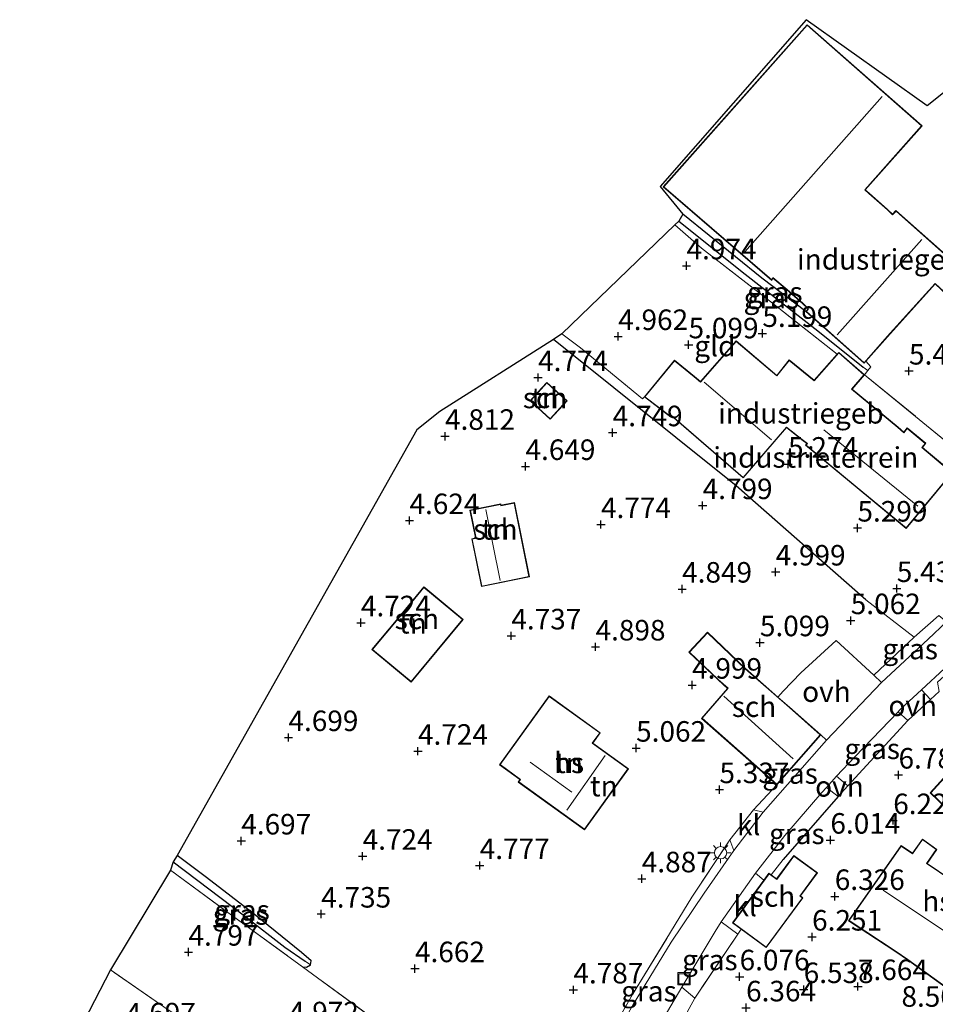
# Model space of a CAD drawing. Units: metres. Extents: x 159998 to 170008, y 424998 to 428099.
# Drawn here: x 161218 to 161330, y 426818 to 426938 of the extents above; entities that cross this region are included whole.
import ezdxf
from ezdxf.enums import TextEntityAlignment as Align

# ---------------------------------------------------------------- set-up
doc = ezdxf.new("R2010")
doc.units = ezdxf.units.M
doc.linetypes.add('IE-TERREINAFSCHEIDING', pattern=[10, 8, -2])
doc.layers.get('0').update_dxf_attribs({"lineweight": 25})
for name, color, linetype in [('B-ME-GW-HOOGTEPUNT-S-B1', 10, 'Continuous'), ('B-ME-GW-INSTEEKWATERGANG-L-B1', 10, 'Continuous'), ('B-ME-GW-WATERGANG-GREPPEL-L-B1', 10, 'Continuous'), ('B-ME-IE-TERREINAFSCHEIDING-HAAG-L-B1', 10, 'Continuous'), ('B-ME-IE-TERREINAFSCHEIDING-HAAGRASTER-L-B1', 10, 'Continuous'), ('B-ME-KG-KADASTRAAL-OPNAMEDTMGRENS-L-B1', 10, 'Continuous')]:
    doc.layers.add(name, color=color, linetype=linetype)
for name, color, linetype, lineweight in [('B-ME-IE-GRASLAND-GV-B6', 93, 'Continuous', 18), ('B-ME-IE-GRONDWERKLIJN-GROND_INGERICHT-GV-B6', 253, 'Continuous', 18), ('B-ME-IE-HULPGEOMETRIE-L-B1', 53, 'Continuous', 18), ('B-ME-IE-INRICHTINGSELEMENT-S-B1', 253, 'Continuous', 18), ('B-ME-IE-MEUBILAIR_WEGMEUBILAIR-LICHTMAST-S-B1', 8, 'Continuous', 18), ('B-ME-IE-TERREINAFSCHEIDING-DOORGANG-L-B1', 8, 'IE-TERREINAFSCHEIDING-KUNSTMATIG-OPEN', 18), ('B-ME-IE-TERREINAFSCHEIDING-RASTERHEKWERK-L-B1', 8, 'IE-TERREINAFSCHEIDING', 18), ('B-ME-KG-KADASTRAAL-DAKRAND-L-B1', 13, 'Continuous', 18), ('B-ME-KG-KADASTRAAL-NOKLIJN-L-B1', 13, 'Continuous', 18), ('B-ME-OG-BEBOUWING-GV-B6', 173, 'Continuous', 18), ('B-ME-VH-VERH_SOORT-BITUMEN-GV-B6', 8, 'IE-TERREINAFSCHEIDING-NATUURLIJK-HOUTWAL', 18), ('B-ME-VH-VERH_SOORT-HALF_VERHARDING-GV-B6', 8, 'IE-TERREINAFSCHEIDING-NATUURLIJK-HOUTWAL', 18), ('B-ME-VH-VERH_SOORT-KLINKERS-GV-B6', 8, 'IE-TERREINAFSCHEIDING-NATUURLIJK-HOUTWAL', 18), ('B-ME-VH-VERH_SOORT-ONVERHARD-GV-B6', 8, 'Continuous', 18)]:
    doc.layers.add(name, color=color, linetype=linetype, lineweight=lineweight)
doc.styles.add('NLCS-ISO', font='NLCS-ISO.TTF')
doc.linetypes.add('IE-TERREINAFSCHEIDING-KUNSTMATIG-OPEN', pattern='A,7,-1.5,[67,NLCS.SHX,S=0.75,R=0,X=0,Y=0],-1.5', length=10)
doc.linetypes.add('IE-TERREINAFSCHEIDING-NATUURLIJK-HOUTWAL', pattern='A,7,-1.5,[67,NLCS.SHX,S=0.75,R=45,X=0,Y=0],-1.5,7,-1.5,[70,NLCS.SHX,S=0.75,R=0,X=0,Y=0],-1.5', length=20)

# ---------------------------------------------------------------- blocks, each defined once
blk = doc.blocks.new('hoogtepunt')
for p, q in [((-0.5, 0), (0.5, 0)), ((0, 0.5), (0, -0.5))]:
    blk.add_line(p, q)
blk = doc.blocks.new('lantaarnpaal')
for p, q in [((0, 0.75), (0, 1.25)), ((-0.75, 0), (-1.25, 0)), ((-0.88, 0.88), (-0.53, 0.53)), ((0.53, 0.53), (0.88, 0.88)), ((0.75, 0), (1.25, 0)), ((-0.53, -0.53), (-0.88, -0.88)), ((0, -0.75), (0, -1.25)), ((0.53, -0.53), (0.88, -0.88))]:
    blk.add_line(p, q)
blk.add_circle((0, 0), 0.75)
blk = doc.blocks.new('put')
for p, q in [((0.75, 0.75), (-0.75, 0.75)), ((-0.75, 0.75), (-0.75, -0.75)), ((0.75, -0.75), (0.75, 0.75)), ((-0.75, -0.75), (0.75, -0.75))]:
    blk.add_line(p, q)
blk.add_lwpolyline([(-0.625, 0.625), (0.625, 0.625), (0.625, -0.625), (-0.625, -0.625)], close=True)

msp = doc.modelspace()

# ---------------------------------------------------------------- linework, layer by layer
at = {"layer": 'B-ME-GW-INSTEEKWATERGANG-L-B1'}
for points in [[(161313.828, 426902.203, 5.164), (161308.44, 426906.245, 5.164), (161298.828, 426914.067, 4.954)], [(161253.467, 426822.617, 4.684), (161253.555, 426823.091, 4.68), (161252.383, 426824.131, 4.68), (161246.815, 426828.644, 4.526), (161240.804, 426833.254, 4.571), (161237.228, 426835.921, 4.498)], [(161252.51, 426822.373, 4.7), (161252.998, 426822.337, 4.672), (161253.467, 426822.617, 4.684)]]:
    msp.add_polyline3d(points, dxfattribs=at)
at = {"layer": 'B-ME-GW-WATERGANG-GREPPEL-L-B1'}
for points in [[(161298.341, 426913.192, 4.712), (161306.434, 426906.736, 4.76), (161315.264, 426899.824, 4.813), (161320.786, 426895.436, 4.821)], [(161236.735, 426835.176, 4.349), (161245.454, 426828.599, 4.361), (161250.35, 426824.769, 4.462), (161252.817, 426823.057, 4.534)]]:
    msp.add_polyline3d(points, dxfattribs=at)
at = {"layer": 'B-ME-IE-GRASLAND-GV-B6'}
for points in [[(161320.786, 426895.436, 4.821), (161321.373, 426895.024, 5.384), (161320.962, 426894.499, 4.974), (161317.821, 426897.219, 5.108), (161317.622, 426896.993, 5.111), (161309.737, 426903.202, 5.091), (161301.113, 426909.93, 4.978), (161297.839, 426912.757, 4.914), (161298.341, 426913.192, 4.712), (161306.434, 426906.736, 4.76), (161315.264, 426899.824, 4.813), (161320.786, 426895.436, 4.821)], [(161321.134, 426896.148, 5.55), (161321.726, 426895.476, 5.737), (161321.373, 426895.024, 5.384), (161320.786, 426895.436, 4.821), (161315.264, 426899.824, 4.813), (161306.434, 426906.736, 4.76), (161298.341, 426913.192, 4.712), (161298.828, 426914.067, 4.954), (161308.44, 426906.245, 5.164), (161313.828, 426902.203, 5.164), (161320.907, 426895.893, 5.548), (161321.134, 426896.148, 5.55)], [(161330.946, 426864.391, 5.897), (161328.722, 426862.276, 5.863), (161323.044, 426856.997, 5.852), (161322.091, 426857.9, 5.899), (161326.995, 426862.548, 5.818), (161330.009, 426865.184, 5.852), (161330.946, 426864.391, 5.897)], [(161341.565, 426860.79, 6.43), (161335.646, 426855.153, 6.456), (161335.471, 426854.986, 6.451), (161331.864, 426858.874, 6.197), (161329.856, 426857.069, 6.22), (161330.051, 426855.908, 6.341), (161329.005, 426854.951, 6.247), (161327.911, 426856.12, 6.04), (161328.469, 426856.635, 6.115), (161331.806, 426859.714, 6.157), (161332.565, 426860.408, 6.16), (161337.651, 426864.806, 6.13), (161341.565, 426860.79, 6.43)], [(161326.218, 426852.364, 6.366), (161318.938, 426844.436, 6.051), (161317.561, 426845.601, 5.981), (161319.765, 426847.943, 6.076), (161325.041, 426853.432, 6.031), (161326.218, 426852.364, 6.366)], [(161316.332, 426850.004, 5.818), (161308.614, 426841.201, 5.75), (161307.442, 426841.519, 5.631), (161310.269, 426844.559, 5.826), (161315.63, 426850.641, 5.826), (161316.332, 426850.004, 5.818)], [(161317.752, 426843.105, 6.051), (161311.062, 426835.452, 5.893), (161309.587, 426833.577, 5.841), (161309.315, 426833.777, 5.86), (161308.701, 426832.943, 5.846), (161307.674, 426833.791, 6.111), (161311.24, 426838.37, 6.024), (161315.761, 426843.598, 6.036), (161316.312, 426844.22, 5.972), (161317.752, 426843.105, 6.051)], [(161305.043, 426836.566, 5.717), (161301.429, 426831.339, 5.728), (161297.406, 426825.379, 5.582), (161292.788, 426817.772, 5.627), (161289.214, 426811.476, 5.649), (161287.113, 426806.8, 5.661), (161284.35, 426800.981, 5.62), (161286.427, 426806.293, 5.62), (161288.231, 426810.905, 5.62), (161288.941, 426812.409, 5.598), (161292.711, 426819.004, 5.575), (161299.923, 426830.846, 5.744), (161304.556, 426837.834, 5.688), (161305.043, 426836.566, 5.717)], [(161252.51, 426822.373, 4.7), (161244.147, 426828.449, 4.583), (161244.015, 426828.547, 4.582), (161236.448, 426834.16, 4.51), (161236.735, 426835.176, 4.349), (161245.454, 426828.599, 4.361), (161250.35, 426824.769, 4.462), (161252.817, 426823.057, 4.534), (161253.467, 426822.617, 4.684), (161252.998, 426822.337, 4.672), (161252.51, 426822.373, 4.7)], [(161253.467, 426822.617, 4.684), (161252.817, 426823.057, 4.534), (161250.35, 426824.769, 4.462), (161245.454, 426828.599, 4.361), (161236.735, 426835.176, 4.349), (161237.228, 426835.921, 4.498), (161240.804, 426833.254, 4.571), (161246.815, 426828.644, 4.526), (161252.383, 426824.131, 4.68), (161253.555, 426823.091, 4.68), (161253.467, 426822.617, 4.684)], [(161305.535, 426826.341, 5.837), (161300.275, 426818.58, 5.981), (161298.699, 426819.902, 5.879), (161299.306, 426820.933, 5.879), (161302.775, 426826.675, 5.883), (161303.498, 426827.857, 5.86), (161305.535, 426826.341, 5.837)]]:
    msp.add_polyline3d(points, dxfattribs=at)
at = {"layer": 'B-ME-IE-GRONDWERKLIJN-GROND_INGERICHT-GV-B6'}
for points in [[(161331.87, 426908.199, 5.071), (161324.79, 426914.504, 5.019), (161324.379, 426914.038, 4.999), (161323.77, 426914.627, 5.055), (161321.517, 426916.612, 5.075), (161321.055, 426917.013, 5.14), (161327.959, 426924.83, 5.063), (161313.983, 426937.133, 5.031), (161296.449, 426917.388, 4.91), (161309.683, 426905.972, 4.978), (161309.795, 426906.271, 5.015), (161311.503, 426904.829, 5.124), (161313.423, 426903.157, 5.209), (161314.087, 426902.534, 5.172), (161313.828, 426902.203, 5.164), (161308.44, 426906.245, 5.164), (161298.828, 426914.067, 4.954), (161296.059, 426917.411, 5.047), (161313.848, 426937.741, 5.051), (161328.573, 426927.232, 5.015), (161337.684, 426934.507, 5.047)], [(161317.622, 426896.993, 5.111), (161314.823, 426893.823, 5.156), (161311.791, 426896.292, 5.14), (161310.266, 426894.417, 5.132), (161305.314, 426898.616, 5.027), (161300.967, 426893.668, 4.999), (161300.247, 426894.285, 5.075), (161297.801, 426896.263, 5.136), (161294.14, 426891.796, 5.108), (161293.93, 426891.567, 5.031), (161286.371, 426897.779, 4.926), (161284.085, 426899.482, 4.922), (161297.839, 426912.757, 4.914), (161301.113, 426909.93, 4.978), (161309.737, 426903.202, 5.091), (161317.622, 426896.993, 5.111)], [(161336.491, 426881.784, 5.629), (161320.962, 426894.499, 4.974), (161321.373, 426895.024, 5.384), (161321.726, 426895.476, 5.737), (161321.134, 426896.148, 5.55), (161323.762, 426899.097, 5.568), (161329.55, 426905.549, 5.515), (161331.71, 426903.541, 5.515)], [(161269.407, 426810.004, 5.023), (161252.51, 426822.373, 4.7), (161252.998, 426822.337, 4.672), (161253.467, 426822.617, 4.684), (161253.555, 426823.091, 4.68), (161252.383, 426824.131, 4.68), (161246.815, 426828.644, 4.526), (161240.804, 426833.254, 4.571), (161237.228, 426835.921, 4.498), (161266.435, 426887.77, 4.692), (161269.225, 426890.013, 4.611), (161283.086, 426898.771, 4.769), (161305.333, 426880.968, 5.039), (161321.127, 426867.063, 5.285)], [(161330.009, 426865.184, 5.852), (161326.995, 426862.548, 5.818), (161321.127, 426867.063, 5.285), (161305.333, 426880.968, 5.039), (161283.086, 426898.771, 4.769), (161284.085, 426899.482, 4.922), (161286.371, 426897.779, 4.926), (161293.93, 426891.567, 5.031), (161294.14, 426891.796, 5.108)], [(161294.14, 426891.796, 5.108), (161297.379, 426889.336, 5.14), (161297.436, 426889.475, 5.043), (161306.195, 426881.926, 5.124), (161311.464, 426888.059, 5.309), (161313.322, 426886.586, 5.334), (161313.927, 426886.108, 5.37), (161313.787, 426885.923, 5.41), (161320.044, 426880.727, 5.527), (161326.02, 426875.765, 5.653), (161331.67, 426882.568, 5.741), (161327.999, 426885.627, 5.241), (161328.423, 426886.141, 5.326), (161326.149, 426888.02, 5.221), (161325.726, 426887.506, 5.196), (161325.05, 426888.121, 5.128), (161319.436, 426892.73, 5.108), (161320.962, 426894.499, 4.974), (161336.491, 426881.784, 5.629)], [(161281.186, 426892.378, 4.898), (161280.22, 426891.319, 4.898), (161282.684, 426889.072, 4.898), (161284.73, 426891.315, 4.898), (161282.266, 426893.562, 4.898), (161281.186, 426892.378, 4.898)], [(161278.309, 426878.925, 5.027), (161276.682, 426878.594, 5.027), (161276.648, 426878.761, 5.027), (161272.903, 426877.999, 5.027), (161273.59, 426874.623, 5.027), (161273.116, 426874.527, 5.027), (161274.301, 426868.703, 5.027), (161280.147, 426869.892, 5.027), (161278.309, 426878.925, 5.027)], [(161264.1, 426864.81, 4.914), (161260.957, 426861.017, 4.914), (161265.746, 426857.048, 4.914), (161272.079, 426864.691, 4.914), (161267.441, 426868.535, 4.914), (161267.29, 426868.66, 4.914), (161264.1, 426864.81, 4.914)], [(161321.127, 426867.063, 5.285), (161326.995, 426862.548, 5.818), (161322.091, 426857.9, 5.899), (161317.507, 426862.14, 5.697), (161313.187, 426858.199, 5.681), (161311.049, 426855.952, 5.681), (161310.417, 426855.234, 5.62), (161306.459, 426858.723, 5.213), (161301.845, 426863.125, 5.023), (161299.554, 426860.721, 4.93), (161303.115, 426857.327, 5.168), (161304.285, 426856.293, 5.301), (161301.098, 426852.64, 5.261), (161309.897, 426844.887, 5.803), (161310.269, 426844.559, 5.826), (161307.442, 426841.519, 5.631), (161304.556, 426837.834, 5.688), (161299.923, 426830.846, 5.744), (161292.711, 426819.004, 5.575), (161288.941, 426812.409, 5.598)], [(161294.554, 426808.141, 6.003), (161300.275, 426818.58, 5.981), (161305.535, 426826.341, 5.837), (161305.948, 426826.95, 5.89), (161308.99, 426824.712, 5.86), (161313.46, 426830.789, 5.86), (161313.156, 426831.013, 5.86), (161315.221, 426833.82, 5.86), (161312.341, 426835.938, 5.86), (161310.247, 426833.091, 5.86), (161309.587, 426833.577, 5.841), (161311.062, 426835.452, 5.893), (161317.752, 426843.105, 6.051), (161318.938, 426844.436, 6.051), (161326.218, 426852.364, 6.366), (161329.005, 426854.951, 6.247), (161330.051, 426855.908, 6.341), (161329.856, 426857.069, 6.22), (161331.864, 426858.874, 6.197), (161335.471, 426854.986, 6.451), (161335.646, 426855.153, 6.456)], [(161292.219, 426846.489, 4.881), (161287.861, 426849.628, 4.881), (161288.777, 426850.899, 4.881), (161282.55, 426855.386, 4.881), (161276.502, 426846.991, 4.881), (161278.993, 426845.196, 4.881), (161278.771, 426844.889, 4.881), (161286.865, 426839.058, 4.881), (161292.219, 426846.489, 4.881)], [(161336.711, 426852.098, 7.388), (161328.952, 426843.552, 7.239), (161335.65, 426837.141, 7.784)], [(161330.868, 426833.432, 7.259), (161329.206, 426834.57, 7.15), (161328.581, 426834.972, 7.053), (161329.774, 426836.668, 6.932), (161328.017, 426837.941, 6.823), (161326.807, 426836.209, 7.033), (161325.405, 426837.139, 6.787), (161318.998, 426827.996, 6.593), (161324.769, 426824.187, 8.079), (161326.189, 426823.249, 8.466), (161330.901, 426819.828, 8.841)], [(161252.51, 426822.373, 4.7), (161269.407, 426810.004, 5.023), (161276.739, 426804.497, 5.338), (161278.385, 426803.737, 5.399), (161277.113, 426800.894, 5.334), (161276.483, 426799.606, 5.334), (161275.198, 426796.703, 5.285), (161267.683, 426800.268, 5.184), (161266.48, 426797.732, 5.158), (161263.342, 426799.695, 5.1), (161257.422, 426803.399, 4.989), (161255.96, 426804.314, 4.962), (161243.606, 426812.332, 4.821), (161236.165, 426817.152, 4.744), (161229.126, 426822.018, 4.639), (161236.448, 426834.16, 4.51), (161244.015, 426828.547, 4.582), (161244.147, 426828.449, 4.583), (161252.51, 426822.373, 4.7)], [(161257.422, 426803.399, 4.989), (161245.081, 426785.382, 5.423), (161236.242, 426790.49, 5.277), (161226.036, 426796.03, 4.886), (161218.063, 426800.628, 4.88), (161229.126, 426822.018, 4.639), (161236.165, 426817.152, 4.744), (161243.606, 426812.332, 4.821), (161255.96, 426804.314, 4.962), (161257.422, 426803.399, 4.989)]]:
    msp.add_polyline3d(points, dxfattribs=at)
at = {"layer": 'B-ME-IE-HULPGEOMETRIE-L-B1'}
for p, q in [((161320.786, 426895.436, 4.821), (161321.373, 426895.024, 5.384)), ((161252.817, 426823.057, 4.534), (161253.467, 426822.617, 4.684))]:
    msp.add_line(p, q, dxfattribs=at)
at = {"layer": 'B-ME-IE-TERREINAFSCHEIDING-DOORGANG-L-B1'}
for p, q in [((161313.187, 426858.199, 5.681), (161311.049, 426855.952, 5.681)), ((161318.938, 426844.436, 6.051), (161317.752, 426843.105, 6.051)), ((161304.556, 426837.834, 5.688), (161307.442, 426841.519, 5.631)), ((161311.062, 426835.452, 5.893), (161309.587, 426833.577, 5.841))]:
    msp.add_line(p, q, dxfattribs=at)
at = {"layer": 'B-ME-IE-TERREINAFSCHEIDING-HAAG-L-B1'}
for p, q in [((161326.218, 426852.364, 6.366), (161318.938, 426844.436, 6.051)), ((161317.752, 426843.105, 6.051), (161311.062, 426835.452, 5.893))]:
    msp.add_line(p, q, dxfattribs=at)
at = {"layer": 'B-ME-IE-TERREINAFSCHEIDING-HAAGRASTER-L-B1'}
msp.add_polyline3d([(161321.127, 426867.063, 5.285), (161305.333, 426880.968, 5.039), (161283.086, 426898.771, 4.769)], dxfattribs=at)
at = {"layer": 'B-ME-IE-TERREINAFSCHEIDING-RASTERHEKWERK-L-B1'}
for p, q in [((161320.962, 426894.499, 4.974), (161336.491, 426881.784, 5.629)), ((161311.049, 426855.952, 5.681), (161310.417, 426855.234, 5.62)), ((161307.442, 426841.519, 5.631), (161310.269, 426844.559, 5.826))]:
    msp.add_line(p, q, dxfattribs=at)
for points in [[(161317.622, 426896.993, 5.111), (161309.737, 426903.202, 5.091), (161301.113, 426909.93, 4.978), (161297.839, 426912.757, 4.914)], [(161294.14, 426891.796, 5.108), (161293.93, 426891.567, 5.031), (161286.371, 426897.779, 4.926), (161284.085, 426899.482, 4.922)], [(161321.134, 426896.148, 5.55), (161321.726, 426895.476, 5.737), (161321.373, 426895.024, 5.384), (161320.962, 426894.499, 4.974)], [(161321.127, 426867.063, 5.285), (161326.995, 426862.548, 5.818), (161322.091, 426857.9, 5.899), (161317.507, 426862.14, 5.697), (161313.187, 426858.199, 5.681)], [(161288.231, 426810.905, 5.62), (161288.941, 426812.409, 5.598), (161292.711, 426819.004, 5.575), (161299.923, 426830.846, 5.744), (161304.556, 426837.834, 5.688)], [(161236.448, 426834.16, 4.51), (161244.015, 426828.547, 4.582), (161244.147, 426828.449, 4.583), (161252.51, 426822.373, 4.7)], [(161305.948, 426826.95, 5.89), (161305.535, 426826.341, 5.837), (161300.275, 426818.58, 5.981)], [(161266.48, 426797.732, 5.158), (161263.342, 426799.695, 5.1), (161257.422, 426803.399, 4.989), (161255.96, 426804.314, 4.962), (161243.606, 426812.332, 4.821), (161236.165, 426817.152, 4.744), (161229.126, 426822.018, 4.639)], [(161276.739, 426804.497, 5.338), (161269.407, 426810.004, 5.023), (161252.51, 426822.373, 4.7)]]:
    msp.add_polyline3d(points, dxfattribs=at)
at = {"layer": 'B-ME-KG-KADASTRAAL-DAKRAND-L-B1'}
for points in [[(161323.725, 426899.133, 9.629), (161320.902, 426895.965, 9.629), (161313.894, 426902.208, 9.629), (161314.154, 426902.54, 9.629), (161313.457, 426903.193, 8.902), (161311.537, 426904.867, 8.902), (161309.772, 426906.356, 9.697), (161309.662, 426906.056, 9.697), (161296.518, 426917.394, 9.491), (161313.987, 426937.063, 9.564), (161327.887, 426924.828, 9.366), (161320.983, 426917.007, 9.277), (161321.484, 426916.574, 8.862), (161323.737, 426914.589, 8.87), (161324.383, 426913.968, 9.734), (161324.793, 426914.436, 9.734), (161331.803, 426908.192, 9.729)], [(161331.707, 426903.612, 7.675), (161329.547, 426905.62, 9.641), (161323.725, 426899.133, 9.629)], [(161320.075, 426880.766, 9.568), (161313.854, 426885.933, 9.568), (161313.996, 426886.117, 9.798), (161313.354, 426886.625, 8.821), (161311.457, 426888.129, 8.797), (161306.19, 426881.998, 7.594), (161297.418, 426889.557, 7.598), (161297.358, 426889.417, 7.182), (161294.213, 426891.805, 7.207), (161297.808, 426896.193, 8.268), (161300.212, 426894.247, 8.349), (161300.97, 426893.601, 8.93), (161305.32, 426898.545, 7.97), (161310.275, 426894.347, 8.014), (161311.799, 426896.221, 7.606), (161314.827, 426893.756, 7.639), (161317.827, 426897.151, 7.001), (161320.891, 426894.495, 7.134), (161319.366, 426892.724, 8.151), (161325.017, 426888.083, 8.171), (161325.731, 426887.434, 8.797), (161326.156, 426887.949, 8.668), (161328.353, 426886.133, 8.676), (161327.93, 426885.621, 8.874), (161331.601, 426882.564, 8.874), (161326.013, 426875.835, 9.556), (161320.075, 426880.766, 9.568)], [(161281.223, 426892.344, 6.541), (161282.269, 426893.491, 6.541), (161284.659, 426891.312, 7.215), (161282.681, 426889.143, 7.215), (161280.291, 426891.322, 6.524), (161281.223, 426892.344, 6.541)], [(161278.27, 426878.866, 6.681), (161280.088, 426869.931, 6.614), (161274.34, 426868.762, 6.94), (161273.175, 426874.488, 6.827), (161273.649, 426874.584, 6.861), (161272.962, 426877.96, 6.827), (161276.609, 426878.702, 6.85), (161276.644, 426878.535, 6.827), (161278.27, 426878.866, 6.681)], [(161264.139, 426864.778, 7.126), (161267.297, 426868.59, 7.126), (161272.009, 426864.684, 8.284), (161265.739, 426857.118, 8.309), (161261.027, 426861.024, 7.126), (161264.139, 426864.778, 7.126)], [(161311.802, 426853.948, 7.634), (161315.559, 426850.637, 7.63), (161310.265, 426844.63, 6.872), (161301.168, 426852.646, 6.872), (161304.356, 426856.3, 9.762), (161303.151, 426857.362, 7.57), (161299.627, 426860.724, 7.586), (161301.849, 426863.053, 7.437), (161306.426, 426858.687, 7.647), (161311.802, 426853.948, 7.634)], [(161292.149, 426846.477, 8.458), (161286.854, 426839.128, 8.481), (161278.841, 426844.901, 8.436), (161279.073, 426845.2, 8.976), (161276.571, 426847.002, 8.054), (161282.561, 426855.316, 8.042), (161288.707, 426850.888, 7.964), (161287.786, 426849.621, 9.381), (161292.149, 426846.477, 8.458)], [(161347.797, 426836.568, 13.387), (161342.203, 426830.811, 13.257), (161338.412, 426834.494, 13.257), (161337.325, 426835.61, 10.65), (161329.021, 426843.557, 10.573), (161336.712, 426852.028, 10.787), (161345.745, 426843.359, 10.807), (161346.466, 426842.713, 13.253), (161346.582, 426842.832, 13.253), (161350.338, 426839.183, 13.496), (161347.797, 426836.568, 13.387)], [(161334.348, 426824.455, 12.527), (161330.89, 426819.899, 12.527), (161326.217, 426823.289, 12.527), (161324.797, 426824.227, 9.047), (161319.068, 426828.007, 9.047), (161325.418, 426837.068, 9.096), (161326.82, 426836.142, 9.669), (161328.027, 426837.871, 9.35), (161329.703, 426836.658, 9.35), (161328.507, 426834.959, 9.75), (161329.176, 426834.531, 9.209), (161330.84, 426833.39, 9.209), (161331.218, 426833.12, 10.25), (161333.024, 426831.738, 12.624), (161337.48, 426828.58, 12.624), (161334.348, 426824.455, 12.527)], [(161304.944, 426827.75, 8.571), (161309.326, 426833.707, 8.605), (161310.258, 426833.021, 8.582), (161312.352, 426835.868, 8.526), (161315.151, 426833.81, 8.436), (161313.086, 426831.002, 8.582), (161313.39, 426830.779, 8.582), (161308.98, 426824.782, 8.65), (161304.944, 426827.75, 8.571)]]:
    msp.add_polyline3d(points, dxfattribs=at)
at = {"layer": 'B-ME-KG-KADASTRAAL-NOKLIJN-L-B1'}
for p, q in [((161306.361, 426909.461, 11.457), (161323.101, 426928.367, 11.469)), ((161317.629, 426899.368, 11.477), (161327.917, 426910.98, 11.469)), ((161309.638, 426886.584, 9.164), (161301.429, 426893.589, 9.035)), ((161327.461, 426878.472, 11.308), (161316.02, 426887.786, 11.259)), ((161274.837, 426878.1, 7.514), (161276.587, 426869.44, 7.514)), ((161312.255, 426847.707, 10.347), (161303.837, 426855.354, 10.258)), ((161280.248, 426847.288, 11.609), (161285.299, 426843.651, 11.642)), ((161284.714, 426841.462, 12.374), (161289.364, 426848.102, 12.385)), ((161331.053, 426826.477, 14.468), (161323.243, 426831.71, 14.287))]:
    msp.add_line(p, q, dxfattribs=at)
at = {"layer": 'B-ME-KG-KADASTRAAL-OPNAMEDTMGRENS-L-B1'}
msp.add_polyline3d([(161337.684, 426934.507, 5.047), (161328.573, 426927.232, 5.015), (161313.848, 426937.741, 5.051), (161296.059, 426917.411, 5.047), (161298.828, 426914.067, 4.954), (161298.341, 426913.192, 4.712), (161297.839, 426912.757, 4.914), (161284.085, 426899.482, 4.922), (161283.086, 426898.771, 4.769), (161269.225, 426890.013, 4.611), (161266.435, 426887.77, 4.692), (161237.228, 426835.921, 4.498), (161236.735, 426835.176, 4.349), (161236.448, 426834.16, 4.51), (161229.126, 426822.018, 4.639), (161218.063, 426800.628, 4.88)], dxfattribs=at)
at = {"layer": 'B-ME-OG-BEBOUWING-GV-B6'}
for points in [[(161321.134, 426896.148, 5.55), (161320.907, 426895.893, 5.548), (161313.828, 426902.203, 5.164), (161314.087, 426902.534, 5.172), (161313.423, 426903.157, 5.209), (161311.503, 426904.829, 5.124), (161309.795, 426906.271, 5.015), (161309.683, 426905.972, 4.978), (161296.449, 426917.388, 4.91), (161313.983, 426937.133, 5.031), (161327.959, 426924.83, 5.063), (161321.055, 426917.013, 5.14), (161321.517, 426916.612, 5.075), (161323.77, 426914.627, 5.055), (161324.379, 426914.038, 4.999), (161324.79, 426914.504, 5.019), (161331.87, 426908.199, 5.071)], [(161331.71, 426903.541, 5.515), (161329.55, 426905.549, 5.515), (161323.762, 426899.097, 5.568), (161321.134, 426896.148, 5.55)], [(161294.14, 426891.796, 5.108), (161297.801, 426896.263, 5.136), (161300.247, 426894.285, 5.075), (161300.967, 426893.668, 4.999), (161305.314, 426898.616, 5.027), (161310.266, 426894.417, 5.132), (161311.791, 426896.292, 5.14), (161314.823, 426893.823, 5.156), (161317.622, 426896.993, 5.111), (161317.821, 426897.219, 5.108), (161320.962, 426894.499, 4.974), (161319.436, 426892.73, 5.108), (161325.05, 426888.121, 5.128), (161325.726, 426887.506, 5.196), (161326.149, 426888.02, 5.221), (161328.423, 426886.141, 5.326), (161327.999, 426885.627, 5.241), (161331.67, 426882.568, 5.741), (161326.02, 426875.765, 5.653), (161320.044, 426880.727, 5.527), (161313.787, 426885.923, 5.41), (161313.927, 426886.108, 5.37), (161313.322, 426886.586, 5.334), (161311.464, 426888.059, 5.309), (161306.195, 426881.926, 5.124), (161297.436, 426889.475, 5.043), (161297.379, 426889.336, 5.14), (161294.14, 426891.796, 5.108)], [(161281.186, 426892.378, 4.898), (161282.266, 426893.562, 4.898), (161284.73, 426891.315, 4.898), (161282.684, 426889.072, 4.898), (161280.22, 426891.319, 4.898), (161281.186, 426892.378, 4.898)], [(161278.309, 426878.925, 5.027), (161280.147, 426869.892, 5.027), (161274.301, 426868.703, 5.027), (161273.116, 426874.527, 5.027), (161273.59, 426874.623, 5.027), (161272.903, 426877.999, 5.027), (161276.648, 426878.761, 5.027), (161276.682, 426878.594, 5.027), (161278.309, 426878.925, 5.027)], [(161267.441, 426868.535, 4.914), (161272.079, 426864.691, 4.914), (161265.746, 426857.048, 4.914), (161260.957, 426861.017, 4.914), (161264.1, 426864.81, 4.914), (161267.29, 426868.66, 4.914), (161267.441, 426868.535, 4.914)], [(161315.63, 426850.641, 5.826), (161310.269, 426844.559, 5.826), (161309.897, 426844.887, 5.803), (161301.098, 426852.64, 5.261), (161304.285, 426856.293, 5.301), (161303.115, 426857.327, 5.168), (161299.554, 426860.721, 4.93), (161301.845, 426863.125, 5.023), (161306.459, 426858.723, 5.213), (161310.417, 426855.234, 5.62), (161311.834, 426853.985, 5.766), (161315.63, 426850.641, 5.826)], [(161292.219, 426846.489, 4.881), (161286.865, 426839.058, 4.881), (161278.771, 426844.889, 4.881), (161278.993, 426845.196, 4.881), (161276.502, 426846.991, 4.881), (161282.55, 426855.386, 4.881), (161288.777, 426850.899, 4.881), (161287.861, 426849.628, 4.881), (161292.219, 426846.489, 4.881)], [(161350.115, 426839.471, 8.893), (161350.41, 426839.184, 8.922), (161347.832, 426836.532, 8.963), (161342.206, 426830.74, 8.567), (161340.612, 426832.29, 8.353), (161338.379, 426834.46, 8.006), (161337.289, 426835.573, 7.917), (161335.65, 426837.141, 7.784), (161328.952, 426843.552, 7.239), (161336.711, 426852.098, 7.388), (161345.781, 426843.394, 8.196), (161346.466, 426842.78, 8.321), (161346.583, 426842.904, 8.357), (161350.115, 426839.471, 8.893)], [(161337.553, 426828.588, 8.385), (161334.39, 426824.425, 8.793), (161333.759, 426823.593, 8.717), (161330.901, 426819.828, 8.841), (161326.189, 426823.249, 8.466), (161324.769, 426824.187, 8.079), (161318.998, 426827.996, 6.593), (161325.405, 426837.139, 6.787), (161326.807, 426836.209, 7.033), (161328.017, 426837.941, 6.823), (161329.774, 426836.668, 6.932), (161328.581, 426834.972, 7.053), (161329.206, 426834.57, 7.15), (161330.868, 426833.432, 7.259), (161331.251, 426833.16, 7.308), (161333.056, 426831.776, 7.574), (161337.553, 426828.588, 8.385)], [(161305.948, 426826.95, 5.89), (161304.874, 426827.739, 5.86), (161308.701, 426832.943, 5.846), (161309.315, 426833.777, 5.86), (161309.587, 426833.577, 5.841), (161310.247, 426833.091, 5.86), (161312.341, 426835.938, 5.86), (161315.221, 426833.82, 5.86), (161313.156, 426831.013, 5.86), (161313.46, 426830.789, 5.86), (161308.99, 426824.712, 5.86), (161305.948, 426826.95, 5.89)]]:
    msp.add_polyline3d(points, dxfattribs=at)
at = {"layer": 'B-ME-VH-VERH_SOORT-BITUMEN-GV-B6'}
for points in [[(161292.788, 426817.772, 5.627), (161297.406, 426825.379, 5.582), (161301.429, 426831.339, 5.728), (161305.043, 426836.566, 5.717), (161308.614, 426841.201, 5.75), (161316.332, 426850.004, 5.818), (161323.044, 426856.997, 5.852), (161328.722, 426862.276, 5.863), (161330.946, 426864.391, 5.897)], [(161331.806, 426859.714, 6.157), (161328.469, 426856.635, 6.115), (161327.911, 426856.12, 6.04), (161325.388, 426853.793, 6.076), (161325.226, 426853.624, 6.076), (161325.041, 426853.432, 6.031), (161319.765, 426847.943, 6.076), (161317.561, 426845.601, 5.981), (161316.312, 426844.22, 5.972), (161315.761, 426843.598, 6.036), (161311.24, 426838.37, 6.024), (161307.674, 426833.791, 6.111), (161303.498, 426827.857, 5.86), (161302.775, 426826.675, 5.883), (161299.306, 426820.933, 5.879), (161298.699, 426819.902, 5.879), (161295.602, 426814.647, 5.875)]]:
    msp.add_polyline3d(points, dxfattribs=at)
at = {"layer": 'B-ME-VH-VERH_SOORT-HALF_VERHARDING-GV-B6'}
msp.add_polyline3d([(161300.275, 426818.58, 5.981), (161294.554, 426808.141, 6.003), (161293.128, 426809.415, 5.86), (161295.602, 426814.647, 5.875), (161298.699, 426819.902, 5.879), (161300.275, 426818.58, 5.981)], dxfattribs=at)
at = {"layer": 'B-ME-VH-VERH_SOORT-KLINKERS-GV-B6'}
for points in [[(161308.614, 426841.201, 5.75), (161305.043, 426836.566, 5.717), (161304.556, 426837.834, 5.688), (161307.442, 426841.519, 5.631), (161308.614, 426841.201, 5.75)], [(161308.701, 426832.943, 5.846), (161304.874, 426827.739, 5.86), (161305.948, 426826.95, 5.89), (161305.535, 426826.341, 5.837), (161303.498, 426827.857, 5.86), (161307.674, 426833.791, 6.111), (161308.701, 426832.943, 5.846)]]:
    msp.add_polyline3d(points, dxfattribs=at)
at = {"layer": 'B-ME-VH-VERH_SOORT-ONVERHARD-GV-B6'}
for points in [[(161322.091, 426857.9, 5.899), (161323.044, 426856.997, 5.852), (161316.332, 426850.004, 5.818), (161315.63, 426850.641, 5.826), (161311.834, 426853.985, 5.766), (161310.417, 426855.234, 5.62), (161311.049, 426855.952, 5.681), (161313.187, 426858.199, 5.681), (161317.507, 426862.14, 5.697), (161322.091, 426857.9, 5.899)], [(161329.005, 426854.951, 6.247), (161326.218, 426852.364, 6.366), (161325.041, 426853.432, 6.031), (161325.226, 426853.624, 6.076), (161325.388, 426853.793, 6.076), (161327.911, 426856.12, 6.04), (161329.005, 426854.951, 6.247)], [(161318.938, 426844.436, 6.051), (161317.752, 426843.105, 6.051), (161316.312, 426844.22, 5.972), (161317.561, 426845.601, 5.981), (161318.938, 426844.436, 6.051)]]:
    msp.add_polyline3d(points, dxfattribs=at)

# ---------------------------------------------------------------- block references
at = {"layer": 'B-ME-GW-HOOGTEPUNT-S-B1', "rotation": 90}
for p in [(161299.281, 426907.771, 4.974), (161299.281, 426907.771, 4.974), (161308.52, 426899.538, 5.199), (161308.52, 426899.538, 5.199), (161290.958, 426899.162, 4.962), (161290.958, 426899.162, 4.962), (161299.528, 426898.149, 5.099), (161299.528, 426898.149, 5.099), (161326.372, 426894.954, 5.412), (161326.372, 426894.954, 5.412), (161281.199, 426894.154, 4.774), (161281.199, 426894.154, 4.774), (161290.281, 426887.443, 4.749), (161290.281, 426887.443, 4.749), (161269.865, 426887.005, 4.812), (161269.865, 426887.005, 4.812), (161279.667, 426883.334, 4.649), (161279.667, 426883.334, 4.649), (161311.65, 426883.614, 5.274), (161311.65, 426883.614, 5.274), (161301.24, 426878.563, 4.799), (161301.24, 426878.563, 4.799), (161265.538, 426876.738, 4.624), (161265.538, 426876.738, 4.624), (161288.86, 426876.255, 4.774), (161288.86, 426876.255, 4.774), (161320.098, 426875.833, 5.299), (161320.098, 426875.833, 5.299), (161310.132, 426870.48, 4.999), (161310.132, 426870.48, 4.999), (161298.741, 426868.396, 4.849), (161298.741, 426868.396, 4.849), (161324.89, 426868.466, 5.437), (161324.89, 426868.466, 5.437), (161259.622, 426864.296, 4.724), (161259.622, 426864.296, 4.724), (161319.278, 426864.553, 5.062), (161319.278, 426864.553, 5.062), (161277.941, 426862.694, 4.737), (161277.941, 426862.694, 4.737), (161288.199, 426861.35, 4.898), (161288.199, 426861.35, 4.898), (161308.217, 426861.864, 5.099), (161308.217, 426861.864, 5.099), (161299.958, 426856.696, 4.999), (161299.958, 426856.696, 4.999), (161250.797, 426850.313, 4.699), (161250.797, 426850.313, 4.699), (161293.141, 426849.021, 5.062), (161293.141, 426849.021, 5.062), (161266.571, 426848.648, 4.724), (161266.571, 426848.648, 4.724), (161325.099, 426845.746, 6.788), (161325.099, 426845.746, 6.788), (161303.29, 426843.969, 5.337), (161303.29, 426843.969, 5.337), (161324.453, 426840.195, 6.226), (161324.453, 426840.195, 6.226), (161245.048, 426837.716, 4.697), (161245.048, 426837.716, 4.697), (161316.802, 426837.82, 6.014), (161316.802, 426837.82, 6.014), (161259.832, 426835.862, 4.724), (161259.832, 426835.862, 4.724), (161274.093, 426834.721, 4.777), (161274.093, 426834.721, 4.777), (161293.832, 426833.111, 4.887), (161293.832, 426833.111, 4.887), (161317.337, 426830.958, 6.326), (161317.337, 426830.958, 6.326), (161254.787, 426828.813, 4.735), (161254.787, 426828.813, 4.735), (161314.571, 426826.012, 6.251), (161314.571, 426826.012, 6.251), (161238.623, 426824.176, 4.797), (161238.623, 426824.176, 4.797), (161266.206, 426822.163, 4.662), (161266.206, 426822.163, 4.662), (161305.742, 426821.174, 6.076), (161305.742, 426821.174, 6.076), (161285.503, 426819.576, 4.787), (161285.503, 426819.576, 4.787), (161313.551, 426819.62, 6.538), (161313.551, 426819.62, 6.538), (161320.155, 426819.983, 7.664), (161320.155, 426819.983, 7.664), (161306.533, 426817.392, 6.364), (161306.533, 426817.392, 6.364)]:
    msp.add_blockref('hoogtepunt', p, dxfattribs=at)
at = {"layer": 'B-ME-IE-INRICHTINGSELEMENT-S-B1', "rotation": 90}
msp.add_blockref('put', (161298.956, 426820.918, 5.871), dxfattribs=at)
at = {"layer": 'B-ME-IE-MEUBILAIR_WEGMEUBILAIR-LICHTMAST-S-B1', "rotation": 90}
msp.add_blockref('lantaarnpaal', (161303.431, 426836.271, 5.669), dxfattribs=at)

# ---------------------------------------------------------------- texts
at = {"layer": 'B-ME-GW-HOOGTEPUNT-S-B1', "ltscale": 0.2, "style": 'NLCS-ISO'}
for s, p in [('4.974', (161299.281, 426907.771, 4.974)), ('4.974', (161299.281, 426907.771, 4.974)), ('4.962', (161290.958, 426899.162, 4.962)), ('4.962', (161290.958, 426899.162, 4.962)), ('5.199', (161308.52, 426899.538, 5.199)), ('5.199', (161308.52, 426899.538, 5.199)), ('5.099', (161299.528, 426898.149, 5.099)), ('5.099', (161299.528, 426898.149, 5.099)), ('5.412', (161326.372, 426894.954, 5.412)), ('5.412', (161326.372, 426894.954, 5.412)), ('4.774', (161281.199, 426894.154, 4.774)), ('4.774', (161281.199, 426894.154, 4.774)), ('4.812', (161269.865, 426887.005, 4.812)), ('4.812', (161269.865, 426887.005, 4.812)), ('4.749', (161290.281, 426887.443, 4.749)), ('4.749', (161290.281, 426887.443, 4.749)), ('4.649', (161279.667, 426883.334, 4.649)), ('4.649', (161279.667, 426883.334, 4.649)), ('5.274', (161311.65, 426883.614, 5.274)), ('5.274', (161311.65, 426883.614, 5.274)), ('4.799', (161301.24, 426878.563, 4.799)), ('4.799', (161301.24, 426878.563, 4.799)), ('4.624', (161265.538, 426876.738, 4.624)), ('4.624', (161265.538, 426876.738, 4.624)), ('4.774', (161288.86, 426876.255, 4.774)), ('4.774', (161288.86, 426876.255, 4.774)), ('5.299', (161320.098, 426875.833, 5.299)), ('5.299', (161320.098, 426875.833, 5.299)), ('4.999', (161310.132, 426870.48, 4.999)), ('4.999', (161310.132, 426870.48, 4.999)), ('4.849', (161298.741, 426868.396, 4.849)), ('4.849', (161298.741, 426868.396, 4.849)), ('5.437', (161324.89, 426868.466, 5.437)), ('5.437', (161324.89, 426868.466, 5.437)), ('4.724', (161259.622, 426864.296, 4.724)), ('4.724', (161259.622, 426864.296, 4.724)), ('5.062', (161319.278, 426864.553, 5.062)), ('5.062', (161319.278, 426864.553, 5.062)), ('4.737', (161277.941, 426862.694, 4.737)), ('4.737', (161277.941, 426862.694, 4.737)), ('5.099', (161308.217, 426861.864, 5.099)), ('5.099', (161308.217, 426861.864, 5.099)), ('4.898', (161288.199, 426861.35, 4.898)), ('4.898', (161288.199, 426861.35, 4.898)), ('4.999', (161299.958, 426856.696, 4.999)), ('4.999', (161299.958, 426856.696, 4.999)), ('4.699', (161250.797, 426850.313, 4.699)), ('4.699', (161250.797, 426850.313, 4.699)), ('4.724', (161266.571, 426848.648, 4.724)), ('4.724', (161266.571, 426848.648, 4.724)), ('5.062', (161293.141, 426849.021, 5.062)), ('5.062', (161293.141, 426849.021, 5.062)), ('6.788', (161325.099, 426845.746, 6.788)), ('6.788', (161325.099, 426845.746, 6.788)), ('5.337', (161303.29, 426843.969, 5.337)), ('5.337', (161303.29, 426843.969, 5.337)), ('6.226', (161324.453, 426840.195, 6.226)), ('6.226', (161324.453, 426840.195, 6.226)), ('6.014', (161316.802, 426837.82, 6.014)), ('6.014', (161316.802, 426837.82, 6.014)), ('4.697', (161245.048, 426837.716, 4.697)), ('4.697', (161245.048, 426837.716, 4.697)), ('4.724', (161259.832, 426835.862, 4.724)), ('4.724', (161259.832, 426835.862, 4.724)), ('4.777', (161274.093, 426834.721, 4.777)), ('4.777', (161274.093, 426834.721, 4.777)), ('4.887', (161293.832, 426833.111, 4.887)), ('4.887', (161293.832, 426833.111, 4.887)), ('6.326', (161317.337, 426830.958, 6.326)), ('6.326', (161317.337, 426830.958, 6.326)), ('4.735', (161254.787, 426828.813, 4.735)), ('4.735', (161254.787, 426828.813, 4.735)), ('6.251', (161314.571, 426826.012, 6.251)), ('6.251', (161314.571, 426826.012, 6.251)), ('4.797', (161238.623, 426824.176, 4.797)), ('4.797', (161238.623, 426824.176, 4.797)), ('4.662', (161266.206, 426822.163, 4.662)), ('4.662', (161266.206, 426822.163, 4.662)), ('6.076', (161305.742, 426821.174, 6.076)), ('6.076', (161305.742, 426821.174, 6.076)), ('7.664', (161320.155, 426819.983, 7.664)), ('7.664', (161320.155, 426819.983, 7.664)), ('4.787', (161285.503, 426819.576, 4.787)), ('4.787', (161285.503, 426819.576, 4.787)), ('6.538', (161313.551, 426819.62, 6.538)), ('6.538', (161313.551, 426819.62, 6.538)), ('6.364', (161306.533, 426817.392, 6.364)), ('6.364', (161306.533, 426817.392, 6.364)), ('8.501', (161325.458, 426816.735, 8.501)), ('8.501', (161325.458, 426816.735, 8.501)), ('4.697', (161230.996, 426814.708, 4.697)), ('4.697', (161230.996, 426814.708, 4.697)), ('4.972', (161250.853, 426814.836, 4.972)), ('4.972', (161250.853, 426814.836, 4.972))]:
    msp.add_text(s, height=2.5, dxfattribs=at).set_placement(p, align=Align.BOTTOM_LEFT)
at = {"layer": 'B-ME-IE-GRASLAND-GV-B6', "ltscale": 0.2, "style": 'NLCS-ISO'}
for p in [(161310.033, 426904.546), (161309.606, 426903.846), (161326.518, 426861.091), (161321.889, 426848.934), (161311.887, 426845.921), (161312.713, 426838.581), (161244.957, 426828.757), (161245.145, 426829.269), (161302.117, 426823.218), (161294.696, 426819.407)]:
    msp.add_text('gras', height=2.5, dxfattribs=at).set_placement(p, align=Align.MIDDLE_CENTER)
at = {"layer": 'B-ME-IE-GRONDWERKLIJN-GROND_INGERICHT-GV-B6', "ltscale": 0.2, "style": 'NLCS-ISO'}
for s, p in [('gld', (161302.729, 426897.991)), ('tn', (161282.045, 426891.671)), ('industrieterrein', (161315.018, 426884.425)), ('tn', (161276.001, 426875.661)), ('tn', (161265.959, 426864.224)), ('tn', (161284.973, 426847.225)), ('tn', (161289.214, 426844.392))]:
    msp.add_text(s, height=2.5, dxfattribs=at).set_placement(p, align=Align.MIDDLE_CENTER)
at = {"layer": 'B-ME-OG-BEBOUWING-GV-B6', "ltscale": 0.2, "style": 'NLCS-ISO'}
for s, p in [('industriegeb', (161322.805, 426908.549)), ('sch', (161282.045, 426891.671)), ('industriegeb', (161313.211, 426889.796)), ('sch', (161276.001, 426875.661)), ('sch', (161266.436, 426864.757)), ('sch', (161307.503, 426854.065)), ('hs', (161284.973, 426847.225)), ('sch', (161309.816, 426830.942)), ('hs', (161329.828, 426830.372))]:
    msp.add_text(s, height=2.5, dxfattribs=at).set_placement(p, align=Align.MIDDLE_CENTER)
at = {"layer": 'B-ME-VH-VERH_SOORT-KLINKERS-GV-B6', "ltscale": 0.2, "style": 'NLCS-ISO'}
for p in [(161306.854, 426839.664), (161306.419, 426829.795)]:
    msp.add_text('kl', height=2.5, dxfattribs=at).set_placement(p, align=Align.MIDDLE_CENTER)
at = {"layer": 'B-ME-VH-VERH_SOORT-ONVERHARD-GV-B6', "ltscale": 0.2, "style": 'NLCS-ISO'}
for p in [(161316.318, 426855.895), (161326.828, 426854.176), (161317.9, 426844.36)]:
    msp.add_text('ovh', height=2.5, dxfattribs=at).set_placement(p, align=Align.MIDDLE_CENTER)

doc.saveas('drawing.dxf')
